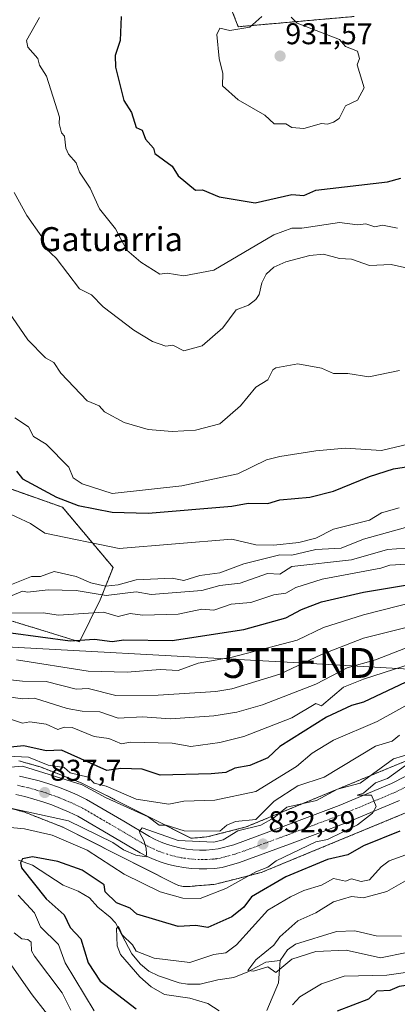
# Model space of a CAD drawing. Units: metres. Extents: x 651387 to 654841, y 4748606 to 4750995.
# Drawn here: x 653858 to 653984, y 4749980 to 4750309 of the extents above; entities that cross this region are included whole.
import ezdxf
from ezdxf.enums import TextEntityAlignment as Align

# ---------------------------------------------------------------- set-up
doc = ezdxf.new("R2010")
doc.units = ezdxf.units.M
doc.header["$MEASUREMENT"] = 0
doc.linetypes.add('TRAZO_Y_PUNTO', pattern=[1, 0.5, -0.25, 0, -0.25])
doc.linetypes.add('TRAZOS', pattern=[0.75, 0.5, -0.25])
doc.layers.get('0').update_dxf_attribs({"lineweight": 5})
for name, color, linetype, lineweight in [('Arbolado forestal', 92, 'TRAZOS', 0), ('Arbolado forestal CxS', 92, 'Continuous', 0), ('Carretera de calzada única', 19, 'Continuous', 13), ('Carretera de calzada única Cxs', 19, 'Continuous', 13), ('Carretera de calzada única eje', 19, 'TRAZO_Y_PUNTO', 0), ('Carátula', 7, 'Continuous', 5), ('Corriente natural lineal', 142, 'Continuous', 13), ('Curva de nivel maestra', 36, 'Continuous', 30), ('Curva de nivel normal', 36, 'Continuous', 0), ('Núcleo urbano', 19, 'Continuous', 0), ('Núcleo urbano CxS', 19, 'Continuous', 0), ('Punto de cota en terreno', 7, 'Continuous', 0), ('Rótulo de punto de cota en terreno', 19, 'Continuous', 0), ('Tendido', 6, 'Continuous', 0), ('Texto cartográfico', 19, 'Continuous', 0), ('Torre de tendido puntual', 7, 'Continuous', 0)]:
    doc.layers.add(name, color=color, linetype=linetype, lineweight=lineweight)
doc.styles.add('Arial', font='txt', dxfattribs={"height": 0.2})

# ---------------------------------------------------------------- blocks, each defined once
blk = doc.blocks.new('*U162')
at = {"layer": 'Curva de nivel normal', "color": 36, "linetype": 'Continuous', "lineweight": 0}
blk.add_polyline3d([(653856.89, 4750095.34, 870), (653880.89, 4750091.56, 870), (653893.93, 4750091.24, 870), (653904.89, 4750092.17, 870), (653910.89, 4750091.83, 870), (653917.6, 4750094.2, 870), (653928.94, 4750096.25, 870), (653950.66, 4750101.97, 870), (653959.53, 4750106.2, 870), (653972.89, 4750110.42, 870), (653996.89, 4750116.54, 870)], dxfattribs=at)
blk = doc.blocks.new('*U167')
at = {"layer": 'Curva de nivel normal', "color": 36, "linetype": 'Continuous', "lineweight": 0}
blk.add_polyline3d([(653851.99, 4750083.3, 860), (653858.89, 4750082.35, 860), (653862.89, 4750082.6, 860), (653873.83, 4750079.14, 860), (653878.91, 4750078.22, 860), (653884.74, 4750078.05, 860), (653890.89, 4750075.88, 860), (653899.02, 4750076.33, 860), (653908.35, 4750075.66, 860), (653922.89, 4750076.67, 860), (653930.56, 4750077.87, 860), (653939.07, 4750080.38, 860), (653956.89, 4750087.21, 860), (653967.44, 4750092.75, 860), (653976.89, 4750095.37, 860), (654000.89, 4750104.74, 860)], dxfattribs=at)
blk = doc.blocks.new('*U169')
at = {"layer": 'Curva de nivel normal', "color": 36, "linetype": 'Continuous', "lineweight": 0}
blk.add_polyline3d([(653852.04, 4750145.35, 895), (653861.61, 4750140.92, 895), (653866.37, 4750137.68, 895), (653891.2, 4750132.51, 895), (653928.89, 4750135.7, 895), (653936.89, 4750133.72, 895), (653942.89, 4750133.68, 895), (653951.29, 4750134.6, 895), (653956.89, 4750135.97, 895), (653962.89, 4750139.04, 895), (653974.89, 4750142.04, 895), (653978.89, 4750144.46, 895), (653984.78, 4750146.09, 895)], dxfattribs=at)
blk = doc.blocks.new('*U171')
at = {"layer": 'Curva de nivel normal', "color": 36, "linetype": 'Continuous', "lineweight": 0}
for points in [[(653984.89, 4750070.24, 840), (653982.49, 4750068.2, 840), (653976.89, 4750066.52, 840), (653959.76, 4750056.2, 840), (653950.89, 4750053.33, 840), (653943.04, 4750048.2, 840), (653936.89, 4750042.01, 840), (653930.1, 4750041.41, 840), (653927.25, 4750040.2, 840), (653924.89, 4750038.18, 840), (653912.94, 4750038.25, 840), (653906.89, 4750040.14, 840), (653904.61, 4750040.2, 840), (653900.89, 4750042.96, 840), (653886.89, 4750049.29, 840), (653878.89, 4750053.68, 840), (653858.89, 4750059.83, 840), (653854.89, 4750059.54, 840)], [(653852.29, 4749997.6, 840), (653862.19, 4749983.5, 840), (653870.89, 4749972.39, 840)]]:
    blk.add_polyline3d(points, dxfattribs=at)
blk = doc.blocks.new('*U172')
at = {"layer": 'Curva de nivel normal', "color": 36, "linetype": 'Continuous', "lineweight": 0}
blk.add_polyline3d([(653996.11, 4749999.42, 815), (653978.57, 4749995.88, 815), (653967.06, 4749998.37, 815), (653956.89, 4749998.02, 815), (653948.89, 4749995.38, 815), (653943.62, 4749990.93, 815), (653940.89, 4749992.88, 815), (653936.06, 4749991.37, 815), (653934.27, 4749991.58, 815), (653936.89, 4749995.13, 815), (653942.89, 4750000.11, 815), (653944.89, 4750002.85, 815), (653950.89, 4750008.23, 815), (653956.89, 4750010.87, 815), (653962.89, 4750014.58, 815), (653968.89, 4750016.37, 815), (653972.89, 4750015.88, 815), (653980.66, 4750017.97, 815), (653986.89, 4750021.52, 815)], dxfattribs=at)
blk = doc.blocks.new('*U174')
at = {"layer": 'Curva de nivel normal', "color": 36, "linetype": 'Continuous', "lineweight": 0}
blk.add_polyline3d([(653844.43, 4750225.74, 910), (653860.7, 4750202.2, 910), (653866.62, 4750196.2, 910), (653869.35, 4750194.66, 910), (653871.78, 4750191.09, 910), (653880.5, 4750181.81, 910), (653884.58, 4750180.2, 910), (653886.35, 4750178.2, 910), (653892.89, 4750174.67, 910), (653900.89, 4750172.25, 910), (653908.89, 4750171.62, 910), (653916.72, 4750172.03, 910), (653924.89, 4750174.2, 910), (653931.74, 4750180.2, 910), (653936.89, 4750186.4, 910), (653940.89, 4750188.82, 910), (653942.56, 4750192.2, 910), (653943.57, 4750192.88, 910), (653950.89, 4750194.2, 910), (653958.89, 4750192.8, 910), (653962.89, 4750190.97, 910), (653967.67, 4750190.98, 910), (653974.6, 4750189.91, 910), (653984.89, 4750192.04, 910)], dxfattribs=at)
blk = doc.blocks.new('*U175')
at = {"layer": 'Curva de nivel normal', "color": 36, "linetype": 'Continuous', "lineweight": 0}
blk.add_polyline3d([(653855.22, 4750120.53, 890), (653861.92, 4750123.23, 890), (653864.89, 4750123.19, 890), (653869.54, 4750124.85, 890), (653876.89, 4750123.21, 890), (653881.74, 4750121.05, 890), (653886.7, 4750120.01, 890), (653890.89, 4750120.42, 890), (653896.89, 4750122.14, 890), (653908.89, 4750122.66, 890), (653912.89, 4750121.87, 890), (653918.2, 4750123.51, 890), (653924.89, 4750124.4, 890), (653932.89, 4750127.46, 890), (653944.89, 4750130.44, 890), (653948.89, 4750130.32, 890), (653956.89, 4750132.26, 890), (653965.39, 4750132.7, 890), (653972.89, 4750135.67, 890), (653990.89, 4750140.68, 890)], dxfattribs=at)
blk = doc.blocks.new('*U184')
at = {"layer": 'Curva de nivel normal', "color": 36, "linetype": 'Continuous', "lineweight": 0}
for points in [[(654085.41, 4749970.72, 820), (654068.89, 4749980.88, 820), (654050.89, 4749995.08, 820), (654045.3, 4749998.2, 820), (654034.89, 4750002.22, 820), (654028.33, 4750003.64, 820), (654022.89, 4750003.67, 820), (654010.89, 4749998.72, 820), (654002.89, 4749996.86, 820), (653999.26, 4749994.57, 820), (653996.89, 4749994.46, 820), (653992.45, 4749991.76, 820), (653980.7, 4749990.01, 820), (653966.44, 4749989.75, 820), (653958.89, 4749987.12, 820), (653951.57, 4749982.88, 820), (653949.1, 4749980.2, 820)], [(653924.68, 4749978.2, 820), (653920.89, 4749980.6, 820), (653914.89, 4749982.36, 820), (653906.34, 4749983.65, 820), (653901.88, 4749986.2, 820), (653898.17, 4749989.48, 820), (653891.62, 4749996.93, 820), (653890.53, 4749999.84, 820), (653890.37, 4750005.68, 820), (653890.99, 4750006.3, 820), (653892.2, 4750003.51, 820), (653895.73, 4750000.2, 820), (653896.89, 4749998.11, 820), (653902.89, 4749995.77, 820), (653914.89, 4749994.29, 820), (653922.89, 4749996.92, 820), (653926.89, 4749997.52, 820), (653930.45, 4750000.2, 820), (653940.89, 4750011.77, 820), (653948.5, 4750016.2, 820), (653952.89, 4750018.36, 820), (653958.89, 4750020.14, 820), (653962.89, 4750022.4, 820), (653966.89, 4750021.45, 820), (653968.89, 4750022.27, 820), (653972.06, 4750021.37, 820), (653974.89, 4750021.93, 820), (653978.76, 4750026.2, 820), (653981.45, 4750028.2, 820), (653992.57, 4750032.2, 820)]]:
    blk.add_polyline3d(points, dxfattribs=at)
blk = doc.blocks.new('*U190')
at = {"layer": 'Curva de nivel normal', "color": 36, "linetype": 'Continuous', "lineweight": 0}
for points in [[(653988.89, 4750064.14, 835), (653982.89, 4750062.35, 835), (653971.71, 4750054.2, 835), (653964.13, 4750052.2, 835), (653957.11, 4750048.42, 835), (653947.24, 4750046.2, 835), (653942.89, 4750042.61, 835), (653938.59, 4750040.2, 835), (653930.89, 4750038.25, 835), (653925.98, 4750035.29, 835), (653922.89, 4750034.51, 835), (653910.89, 4750035.03, 835), (653898.89, 4750039.29, 835), (653898.03, 4750038.2, 835), (653898.18, 4750037.49, 835), (653899.45, 4750035.05, 835), (653900.21, 4750032.51, 835), (653900.37, 4750030.45, 835), (653900.3, 4750029.61, 835), (653896.79, 4750030.1, 835), (653892.65, 4750031.96, 835), (653889.09, 4750034.4, 835), (653874.33, 4750041.64, 835), (653854.89, 4750045.82, 835)], [(653856.13, 4750004.2, 835), (653858.69, 4750002.2, 835), (653860.71, 4750002.02, 835), (653861.8, 4750001.11, 835), (653861.96, 4749998.2, 835), (653862.89, 4749996.39, 835), (653872.16, 4749984.2, 835), (653875.09, 4749978.4, 835)]]:
    blk.add_polyline3d(points, dxfattribs=at)
blk = doc.blocks.new('*U192')
at = {"layer": 'Curva de nivel normal', "color": 36, "linetype": 'Continuous', "lineweight": 0}
blk.add_polyline3d([(653846.89, 4750089.56, 865), (653858.89, 4750088.25, 865), (653866.82, 4750088.13, 865), (653876.89, 4750085.56, 865), (653880.89, 4750085.78, 865), (653890.12, 4750083.43, 865), (653904.25, 4750083.56, 865), (653923.53, 4750084.84, 865), (653928.89, 4750085.73, 865), (653944.89, 4750090.53, 865), (653958.89, 4750097.17, 865), (653972.89, 4750102.58, 865), (653992.89, 4750107.56, 865)], dxfattribs=at)
blk = doc.blocks.new('*U197')
at = {"layer": 'Curva de nivel normal', "color": 36, "linetype": 'Continuous', "lineweight": 0}
blk.add_polyline3d([(653847.67, 4750110.98, 880), (653865.79, 4750111.1, 880), (653871, 4750110.31, 880), (653886.02, 4750111.33, 880), (653890.89, 4750109.87, 880), (653894.89, 4750110.85, 880), (653898.99, 4750110.3, 880), (653910.89, 4750110.64, 880), (653918.89, 4750112.29, 880), (653922.89, 4750111.91, 880), (653928.68, 4750113.99, 880), (653935.21, 4750114.52, 880), (653942.89, 4750117.07, 880), (653946.89, 4750117.59, 880), (653950.27, 4750119.58, 880), (653959.05, 4750122.36, 880), (653978.63, 4750125.94, 880), (653981.66, 4750126.97, 880), (653990.89, 4750127.5, 880)], dxfattribs=at)
blk = doc.blocks.new('*U198')
at = {"layer": 'Curva de nivel normal', "color": 36, "linetype": 'Continuous', "lineweight": 0}
blk.add_polyline3d([(653844.32, 4750063.63, 845), (653860.89, 4750062.89, 845), (653867.45, 4750060.2, 845), (653872.89, 4750059.41, 845), (653874.89, 4750057.68, 845), (653880.89, 4750056.15, 845), (653882.89, 4750054.18, 845), (653886.89, 4750053.14, 845), (653896.89, 4750048.86, 845), (653907.81, 4750047.12, 845), (653912.89, 4750048.17, 845), (653923.22, 4750048.53, 845), (653936.89, 4750051.45, 845), (653950.49, 4750059.8, 845), (653955.71, 4750064.2, 845), (653962.89, 4750068.53, 845), (653977.46, 4750074.77, 845), (653990.89, 4750082.2, 845)], dxfattribs=at)
blk = doc.blocks.new('*U200')
at = {"layer": 'Curva de nivel normal', "color": 36, "linetype": 'Continuous', "lineweight": 0}
blk.add_polyline3d([(653864.56, 4750309.87, 920), (653860.22, 4750302.2, 920), (653860.69, 4750300, 920), (653864.04, 4750296.2, 920), (653864.62, 4750293.93, 920), (653866.95, 4750290.26, 920), (653871.33, 4750276.64, 920), (653871.21, 4750274.52, 920), (653872.01, 4750271.32, 920), (653872.93, 4750270.2, 920), (653873.36, 4750266.2, 920), (653874.27, 4750264.2, 920), (653876.89, 4750261.32, 920), (653877.96, 4750258.2, 920), (653881.59, 4750252.9, 920), (653884.7, 4750246.01, 920), (653890, 4750239.31, 920), (653893.84, 4750232.2, 920), (653898.42, 4750228.2, 920), (653904.84, 4750224.15, 920), (653907.24, 4750224.55, 920), (653912.89, 4750223.61, 920), (653922.89, 4750225.53, 920), (653942.89, 4750237.25, 920), (653948.89, 4750239.53, 920), (653952.22, 4750239.53, 920), (653964.89, 4750241.47, 920), (653970.89, 4750240.65, 920), (653973.63, 4750240.94, 920), (653976.68, 4750239.99, 920), (653979.18, 4750240.49, 920), (653984.25, 4750239.56, 920)], dxfattribs=at)
blk = doc.blocks.new('*U205')
at = {"layer": 'Curva de nivel normal', "color": 36, "linetype": 'Continuous', "lineweight": 0}
for points in [[(653882.88, 4749978.2, 830), (653873.22, 4749994.2, 830), (653871, 4750000.31, 830), (653864.94, 4750006.2, 830), (653862.89, 4750010.9, 830), (653857.43, 4750016.74, 830)], [(653848.89, 4750039.9, 830), (653859.61, 4750038.92, 830), (653868.89, 4750036.84, 830), (653880.54, 4750031.85, 830), (653892.89, 4750023.81, 830), (653904.89, 4750017.92, 830), (653912.45, 4750015.76, 830), (653918.34, 4750015.65, 830), (653926.89, 4750018.95, 830), (653936.89, 4750024.54, 830), (653940.89, 4750026.13, 830), (653943.73, 4750028.2, 830), (653956.89, 4750034.55, 830), (653960.89, 4750035.37, 830), (653970.89, 4750040.24, 830), (653975.9, 4750044.2, 830), (653977.05, 4750046.36, 830), (653975.59, 4750050.2, 830), (653970.76, 4750050.2, 830), (653972.89, 4750050.88, 830), (653976.89, 4750054.24, 830), (653980.89, 4750055.74, 830), (653986.89, 4750060.04, 830)]]:
    blk.add_polyline3d(points, dxfattribs=at)
blk = doc.blocks.new('*U211')
at = {"layer": 'Curva de nivel normal', "color": 36, "linetype": 'Continuous', "lineweight": 0}
blk.add_polyline3d([(653856.42, 4750176.2, 905), (653860.89, 4750173.13, 905), (653862.66, 4750169.97, 905), (653866.89, 4750167.38, 905), (653874.43, 4750159.74, 905), (653875.87, 4750156.2, 905), (653878.84, 4750154.15, 905), (653888.89, 4750150.96, 905), (653912.17, 4750153.48, 905), (653930.89, 4750157.48, 905), (653940.44, 4750162.2, 905), (653944.89, 4750163.28, 905), (653956.89, 4750165.21, 905), (653966.75, 4750166.06, 905), (653978.89, 4750165.31, 905), (653988.23, 4750167.54, 905)], dxfattribs=at)
blk = doc.blocks.new('*U218')
at = {"layer": 'Curva de nivel normal', "color": 36, "linetype": 'Continuous', "lineweight": 0}
blk.add_polyline3d([(653988.58, 4750225.89, 915), (653982.1, 4750227.41, 915), (653974.89, 4750227.08, 915), (653968.89, 4750229.2, 915), (653964.89, 4750229.38, 915), (653959.48, 4750230.79, 915), (653954.89, 4750230.39, 915), (653946.89, 4750228.3, 915), (653942.89, 4750226.48, 915), (653940.39, 4750224.2, 915), (653938.89, 4750221.22, 915), (653938.02, 4750217.33, 915), (653936.89, 4750215.66, 915), (653934.46, 4750213.77, 915), (653930.36, 4750212.2, 915), (653925.9, 4750206.2, 915), (653918.96, 4750200.2, 915), (653912.89, 4750198.54, 915), (653909.13, 4750200.44, 915), (653906.79, 4750200.1, 915), (653902.38, 4750201.69, 915), (653896.16, 4750205.47, 915), (653885.93, 4750213.24, 915), (653881.99, 4750217.3, 915), (653877.99, 4750219.3, 915), (653870.16, 4750229.47, 915), (653866.89, 4750232.63, 915), (653865.37, 4750236.68, 915), (653860.43, 4750243.74, 915), (653856.18, 4750251.49, 915)], dxfattribs=at)
blk = doc.blocks.new('*U221')
at = {"layer": 'Curva de nivel normal', "color": 36, "linetype": 'Continuous', "lineweight": 0}
blk.add_polyline3d([(653854.89, 4750116.58, 885), (653858.89, 4750118.26, 885), (653860.61, 4750117.92, 885), (653867.48, 4750118.79, 885), (653876.89, 4750118.49, 885), (653886.89, 4750116.83, 885), (653896.89, 4750118.1, 885), (653901.89, 4750117.2, 885), (653918.89, 4750118.52, 885), (653924.89, 4750120.19, 885), (653931.69, 4750121, 885), (653940.84, 4750124.15, 885), (653944.89, 4750124.01, 885), (653948.89, 4750126.57, 885), (653968.89, 4750128.76, 885), (653980.89, 4750132.2, 885), (653986.89, 4750132.71, 885)], dxfattribs=at)
blk = doc.blocks.new('*U222')
at = {"layer": 'Curva de nivel normal', "color": 36, "linetype": 'Continuous', "lineweight": 0}
blk.add_polyline3d([(653852.89, 4750076.19, 855), (653858.89, 4750074.23, 855), (653861.4, 4750074.71, 855), (653866.89, 4750073.87, 855), (653870.78, 4750072.09, 855), (653872.89, 4750072.88, 855), (653875.47, 4750072.78, 855), (653882.89, 4750069.75, 855), (653887.83, 4750069.14, 855), (653892, 4750067.31, 855), (653894.89, 4750067.92, 855), (653908.89, 4750067.54, 855), (653915.12, 4750066.43, 855), (653924.89, 4750067.73, 855), (653932.89, 4750069.8, 855), (653948.89, 4750076.04, 855), (653956.89, 4750080.79, 855), (653958.89, 4750080.06, 855), (653966.23, 4750086.2, 855), (653972.89, 4750088.93, 855), (653992.89, 4750095.4, 855)], dxfattribs=at)
blk = doc.blocks.new('*U224')
at = {"layer": 'Curva de nivel maestra', "color": 36, "linetype": 'Continuous', "lineweight": 30}
blk.add_polyline3d([(653988.89, 4750088.82, 850), (653972.89, 4750081.24, 850), (653968.86, 4750080.17, 850), (653960.49, 4750076.2, 850), (653944.89, 4750066.43, 850), (653940.89, 4750062.66, 850), (653934.89, 4750060.09, 850), (653929.87, 4750059.18, 850), (653926.89, 4750057.75, 850), (653921.99, 4750057.3, 850), (653904.89, 4750056.89, 850), (653898.89, 4750058.89, 850), (653891.75, 4750059.06, 850), (653887.13, 4750058.44, 850), (653871.92, 4750065.23, 850), (653866.89, 4750065.03, 850), (653859.37, 4750066.68, 850), (653854.89, 4750066.2, 850)], dxfattribs=at)
blk = doc.blocks.new('*U230')
at = {"layer": 'Curva de nivel maestra', "color": 36, "linetype": 'Continuous', "lineweight": 30}
blk.add_polyline3d([(653855.05, 4750104.36, 875), (653874.89, 4750101.68, 875), (653882.95, 4750102.26, 875), (653888.89, 4750101.49, 875), (653892.77, 4750102.08, 875), (653908.89, 4750101.88, 875), (653932.89, 4750105.51, 875), (653946.89, 4750109.42, 875), (653952.16, 4750112.2, 875), (653958.89, 4750114.71, 875), (653972.89, 4750118, 875), (653986.89, 4750120.3, 875)], dxfattribs=at)
blk = doc.blocks.new('*U231')
at = {"layer": 'Curva de nivel maestra', "color": 36, "linetype": 'Continuous', "lineweight": 30}
for points in [[(653985.02, 4750038.2, 825), (653972.89, 4750033.26, 825), (653967.67, 4750030.2, 825), (653960.89, 4750028.72, 825), (653946.89, 4750022.93, 825), (653935.49, 4750016.2, 825), (653932.89, 4750012.74, 825), (653928.89, 4750009.52, 825), (653920.89, 4750005.96, 825), (653916.89, 4750006.67, 825), (653910.95, 4750006.26, 825), (653897.17, 4750010.48, 825), (653894.89, 4750012.46, 825), (653890.36, 4750014.2, 825), (653886.56, 4750017.87, 825), (653886.24, 4750020.2, 825), (653878.89, 4750025.14, 825), (653870.74, 4750028.05, 825), (653862.32, 4750029.63, 825), (653858.89, 4750028.95, 825), (653858.22, 4750027.53, 825), (653858.59, 4750025.9, 825), (653866.89, 4750015.58, 825), (653872.82, 4750010.2, 825), (653874.89, 4750006.03, 825), (653878.37, 4750002.2, 825), (653880.92, 4749994.23, 825), (653884.89, 4749988.01, 825), (653896.89, 4749978.83, 825)], [(653964.17, 4749978.2, 825), (653974.69, 4749982.2, 825), (653977.47, 4749984.78, 825), (653981.78, 4749985.09, 825), (653984.89, 4749986.42, 825), (653989.85, 4749987.16, 825), (653996.89, 4749990.27, 825), (653998.53, 4749989.84, 825), (654000.83, 4749990.2, 825), (654005.14, 4749992.2, 825), (654015.53, 4749994.84, 825), (654018.89, 4749994.94, 825), (654031.11, 4749992.42, 825), (654042.3, 4749988.2, 825), (654058.89, 4749978.05, 825)]]:
    blk.add_polyline3d(points, dxfattribs=at)
blk = doc.blocks.new('*U234')
at = {"layer": 'Curva de nivel maestra', "color": 36, "linetype": 'Continuous', "lineweight": 30}
blk.add_polyline3d([(653891.87, 4750310.2, 925), (653891.51, 4750302.2, 925), (653889.85, 4750297.16, 925), (653890, 4750293.31, 925), (653892.8, 4750282.11, 925), (653895.38, 4750278.2, 925), (653896.89, 4750273.16, 925), (653898.89, 4750272.2, 925), (653899.99, 4750269.3, 925), (653902.71, 4750266.2, 925), (653903.18, 4750264.49, 925), (653908.89, 4750260.2, 925), (653910.89, 4750257.02, 925), (653916.78, 4750252.2, 925), (653919.06, 4750252.37, 925), (653924.65, 4750249.96, 925), (653936.69, 4750248, 925), (653948.89, 4750250.8, 925), (653952.89, 4750250.42, 925), (653956.89, 4750252.24, 925), (653980.89, 4750254.98, 925), (653985.36, 4750256.2, 925)], dxfattribs=at)
blk = doc.blocks.new('*U235')
at = {"layer": 'Curva de nivel maestra', "color": 36, "linetype": 'Continuous', "lineweight": 30}
blk.add_polyline3d([(653856.89, 4750158.42, 900), (653858.89, 4750155.76, 900), (653870.33, 4750149.64, 900), (653877.55, 4750146.86, 900), (653888.89, 4750144.67, 900), (653900.89, 4750144.33, 900), (653928.89, 4750146.68, 900), (653934.37, 4750147.68, 900), (653940.89, 4750147.61, 900), (653944.89, 4750148.81, 900), (653954.89, 4750149.74, 900), (653962.89, 4750151.69, 900), (653974.89, 4750156.64, 900), (653982.89, 4750159.16, 900), (654014.89, 4750164.11, 900)], dxfattribs=at)
blk = doc.blocks.new('5PATER')
at = {"layer": 'Carátula', "linetype": 'Continuous', "lineweight": 5}
h = blk.add_hatch(color=250, dxfattribs=at)
edge = h.paths.add_edge_path()
edge.add_ellipse((0, 0.01), major_axis=(-1.33, -1.34), ratio=0.999422, start_angle=0, end_angle=360)
blk = doc.blocks.new('5TTEND')
blk.add_text('5TTEND', height=10).set_placement((0, 0), align=Align.MIDDLE_CENTER)

msp = doc.modelspace()

# ---------------------------------------------------------------- linework, layer by layer
at = {"layer": 'Arbolado forestal', "color": 92, "linetype": 'TRAZOS', "lineweight": 0}
for points in [[(653969.72, 4750310.21, 928.55), (653931.03, 4750306.8, 930.01), (653923.06, 4750327.28, 929.58)], [(653969.72, 4750310.21, 928.55), (653931.03, 4750306.8, 930.01), (653923.06, 4750327.28, 929.58)], [(653751.68, 4750186.66, 866.88), (653752.75, 4750185.82, 867.13), (653792.02, 4750146.59, 871.39), (653840.23, 4750112.95, 880.3), (653877.93, 4750101.42, 874.35), (653884.9, 4750115.37, 883.29), (653889.17, 4750126.25, 892.51), (653872.29, 4750146.31, 898.79), (653849.89, 4750154.21, 896.76), (653831.81, 4750208.59, 905.52), (653813.53, 4750236.26, 904.56), (653800.75, 4750239.86, 902.05), (653785.42, 4750243.42, 898.81)], [(653751.68, 4750186.66, 866.88), (653752.75, 4750185.82, 867.13), (653792.02, 4750146.59, 871.39), (653840.23, 4750112.95, 880.3), (653877.93, 4750101.42, 874.35), (653884.9, 4750115.37, 883.29), (653889.17, 4750126.25, 892.51), (653872.29, 4750146.31, 898.79), (653849.89, 4750154.21, 896.76), (653831.81, 4750208.59, 905.52), (653813.53, 4750236.26, 904.56), (653800.75, 4750239.86, 902.05), (653785.42, 4750243.42, 898.81)], [(653857.74, 4750061.62, 842.87), (653864.38, 4750059.78, 841.39), (653864.82, 4750059.64, 841.35), (653865.17, 4750059.51, 841.27), (653878.56, 4750054.26, 840.53), (653878.7, 4750054.21, 840.55), (653879.17, 4750053.99, 840.61), (653879.24, 4750053.96, 840.62), (653915.27, 4750035.79, 836.39), (653920.53, 4750036.23, 836.86), (653933.65, 4750039.56, 835.12), (654008.54, 4750070.46, 830.15)], [(653854.24, 4750045.98, 834.92), (653859.71, 4750044.47, 834.5), (653872.37, 4750039.51, 832.78), (653910.08, 4750020.48, 832.04), (653910.15, 4750020.45, 832.02), (653910.62, 4750020.24, 831.89), (653911.11, 4750020.05, 831.78), (653911.61, 4750019.9, 831.71), (653912.12, 4750019.78, 831.7), (653912.64, 4750019.7, 831.72), (653913.16, 4750019.64, 831.77), (653913.69, 4750019.63, 831.84), (653914.21, 4750019.64, 831.94), (653914.36, 4750019.66, 831.97), (653922.53, 4750020.35, 831.81), (653922.9, 4750020.39, 831.74), (653923.42, 4750020.47, 831.66), (653923.82, 4750020.56, 831.61), (653930.57, 4750022.27, 830.36), (653938.14, 4750024.19, 828.82), (653938.24, 4750024.22, 828.81), (653938.75, 4750024.37, 828.75), (653939.23, 4750024.55, 828.73), (653951.03, 4750029.42, 828.04), (654014.46, 4750055.6, 823.67)]]:
    msp.add_polyline3d(points, dxfattribs=at)
at = {"layer": 'Arbolado forestal CxS', "color": 92, "linetype": 'Continuous', "lineweight": 0}
for points in [[(653969.72, 4750310.21, 928.55), (653931.03, 4750306.8, 930.01), (653923.06, 4750327.28, 929.58)], [(653923.06, 4750327.28, 929.58), (653931.03, 4750306.8, 930.01), (653969.72, 4750310.21, 928.55)], [(653969.72, 4750310.21, 928.55), (653931.03, 4750306.8, 930.01), (653923.06, 4750327.28, 929.58)], [(653923.06, 4750327.28, 929.58), (653931.03, 4750306.8, 930.01), (653969.72, 4750310.21, 928.55)], [(653849.9, 4750154.21, 896.76), (653872.29, 4750146.31, 898.79), (653889.17, 4750126.25, 892.51), (653884.9, 4750115.37, 883.29), (653877.93, 4750101.42, 874.35), (653840.23, 4750112.95, 880.3)], [(653840.23, 4750112.95, 880.3), (653877.93, 4750101.42, 874.35), (653884.9, 4750115.37, 883.29), (653889.17, 4750126.25, 892.51), (653872.29, 4750146.31, 898.79), (653849.9, 4750154.21, 896.76)], [(653849.9, 4750154.21, 896.76), (653872.29, 4750146.31, 898.79), (653889.17, 4750126.25, 892.51), (653884.9, 4750115.37, 883.29), (653877.93, 4750101.42, 874.35), (653840.23, 4750112.95, 880.3)], [(653840.23, 4750112.95, 880.3), (653877.93, 4750101.42, 874.35), (653884.9, 4750115.37, 883.29), (653889.17, 4750126.25, 892.51), (653872.29, 4750146.31, 898.79), (653849.9, 4750154.21, 896.76)], [(654008.54, 4750070.46, 830.15), (653933.65, 4750039.56, 835.12), (653920.53, 4750036.23, 836.86), (653915.27, 4750035.79, 836.39), (653879.24, 4750053.96, 840.62), (653879.17, 4750053.99, 840.61), (653878.7, 4750054.21, 840.55), (653878.56, 4750054.26, 840.53), (653865.17, 4750059.51, 841.27), (653864.82, 4750059.64, 841.35), (653864.38, 4750059.78, 841.39), (653857.74, 4750061.62, 842.87)], [(654008.54, 4750070.46, 830.15), (653933.65, 4750039.56, 835.12), (653920.53, 4750036.23, 836.86), (653915.27, 4750035.79, 836.39), (653879.24, 4750053.96, 840.62), (653879.17, 4750053.99, 840.61), (653878.7, 4750054.21, 840.55), (653878.56, 4750054.26, 840.53), (653865.17, 4750059.51, 841.27), (653864.82, 4750059.64, 841.35), (653864.38, 4750059.78, 841.39), (653857.74, 4750061.62, 842.87)], [(653854.24, 4750045.98, 834.92), (653859.71, 4750044.47, 834.5), (653872.37, 4750039.5, 832.78), (653910.08, 4750020.48, 832.04), (653910.15, 4750020.45, 832.02), (653910.62, 4750020.24, 831.89), (653911.11, 4750020.05, 831.78), (653911.62, 4750019.9, 831.71), (653912.12, 4750019.78, 831.7), (653912.64, 4750019.7, 831.72), (653913.16, 4750019.64, 831.77), (653913.69, 4750019.63, 831.84), (653914.21, 4750019.64, 831.94), (653914.36, 4750019.66, 831.97), (653922.53, 4750020.34, 831.8), (653922.9, 4750020.38, 831.74), (653923.42, 4750020.47, 831.66), (653923.82, 4750020.56, 831.61), (653930.57, 4750022.27, 830.36), (653938.14, 4750024.19, 828.82), (653938.24, 4750024.22, 828.81), (653938.75, 4750024.37, 828.75), (653939.23, 4750024.55, 828.73), (653951.03, 4750029.42, 828.04), (654014.46, 4750055.6, 823.67)], [(653854.24, 4750045.98, 834.92), (653859.71, 4750044.47, 834.5), (653872.37, 4750039.5, 832.78), (653910.08, 4750020.48, 832.04), (653910.15, 4750020.45, 832.02), (653910.62, 4750020.24, 831.89), (653911.11, 4750020.05, 831.78), (653911.62, 4750019.9, 831.71), (653912.12, 4750019.78, 831.7), (653912.64, 4750019.7, 831.72), (653913.16, 4750019.64, 831.77), (653913.69, 4750019.63, 831.84), (653914.21, 4750019.64, 831.94), (653914.36, 4750019.66, 831.97), (653922.53, 4750020.34, 831.8), (653922.9, 4750020.38, 831.74), (653923.42, 4750020.47, 831.66), (653923.82, 4750020.56, 831.61), (653930.57, 4750022.27, 830.36), (653938.14, 4750024.19, 828.82), (653938.24, 4750024.22, 828.81), (653938.75, 4750024.37, 828.75), (653939.23, 4750024.55, 828.73), (653951.03, 4750029.42, 828.04), (654014.46, 4750055.6, 823.67)]]:
    msp.add_polyline3d(points, dxfattribs=at)
at = {"layer": 'Carretera de calzada única', "color": 19, "linetype": 'Continuous', "lineweight": 13}
for points in [[(653857.96, 4750056.55, 838.37), (653861.25, 4750055.79, 838.27), (653864.5, 4750054.91, 838.32), (653867.73, 4750053.92, 837.9), (653870.91, 4750052.8, 837.3), (653874.05, 4750051.58, 837.33), (653877.15, 4750050.23, 837.33), (653880.32, 4750048.72, 836.61), (653892.75, 4750041.48, 835.83), (653901.33, 4750036.42, 835.02), (653903.29, 4750035.4, 835.14), (653905.29, 4750034.5, 834.85), (653907.34, 4750033.74, 834.26), (653909.43, 4750033.09, 833.93), (653911.55, 4750032.58, 833.8), (653913.71, 4750032.19, 833.67), (653915.88, 4750031.94, 833.53), (653918.06, 4750031.82, 833.44), (653920.25, 4750031.83, 833.36), (653922.43, 4750031.98, 833.23), (653924.35, 4750032.22, 833.05), (653929.53, 4750033.64, 832.8), (653946, 4750039.7, 832.01), (653964.71, 4750046.72, 830.77), (653982.26, 4750054.07, 829.63), (653996.39, 4750061.3, 828.7)], [(653984.91, 4750048.36, 829.03), (653967.04, 4750040.88, 830.1), (653948.19, 4750033.8, 831.61), (653931.46, 4750027.65, 832.65), (653925.59, 4750026.04, 833.11), (653923.04, 4750025.71, 833.39), (653920.48, 4750025.54, 833.65), (653917.91, 4750025.53, 833.82), (653915.34, 4750025.67, 833.98), (653912.79, 4750025.97, 834.13), (653910.26, 4750026.42, 834.23), (653907.76, 4750027.02, 834.35), (653905.3, 4750027.78, 834.51), (653902.9, 4750028.68, 834.8), (653900.55, 4750029.73, 834.75), (653898.27, 4750030.92, 834.67), (653889.56, 4750036.06, 835.13), (653877.38, 4750043.15, 836.17), (653874.54, 4750044.51, 836.17), (653871.66, 4750045.76, 836.22), (653868.73, 4750046.9, 836.6), (653865.76, 4750047.94, 837.08), (653862.75, 4750048.87, 837.25), (653859.72, 4750049.69, 837.25), (653856.65, 4750050.4, 837.32)]]:
    msp.add_polyline3d(points, dxfattribs=at)
at = {"layer": 'Carretera de calzada única Cxs', "color": 19, "linetype": 'Continuous', "lineweight": 13}
for points in [[(653857.96, 4750056.55, 838.37), (653861.25, 4750055.79, 838.27), (653864.5, 4750054.91, 838.32), (653867.73, 4750053.92, 837.9), (653870.91, 4750052.8, 837.3), (653874.05, 4750051.58, 837.33), (653877.15, 4750050.23, 837.33), (653880.32, 4750048.72, 836.61), (653892.75, 4750041.48, 835.83), (653901.33, 4750036.42, 835.02), (653903.29, 4750035.4, 835.14), (653905.29, 4750034.5, 834.85), (653907.34, 4750033.74, 834.26), (653909.43, 4750033.09, 833.93), (653911.55, 4750032.58, 833.8), (653913.71, 4750032.19, 833.67), (653915.88, 4750031.94, 833.53), (653918.06, 4750031.82, 833.44), (653920.25, 4750031.83, 833.36), (653922.43, 4750031.98, 833.23), (653924.35, 4750032.22, 833.05), (653929.53, 4750033.64, 832.8), (653946, 4750039.7, 832.01), (653964.71, 4750046.72, 830.77), (653982.26, 4750054.07, 829.63), (653996.39, 4750061.3, 828.7)], [(653984.91, 4750048.36, 829.03), (653967.04, 4750040.88, 830.1), (653948.19, 4750033.8, 831.61), (653931.46, 4750027.65, 832.65), (653925.59, 4750026.04, 833.11), (653923.04, 4750025.71, 833.39), (653920.48, 4750025.54, 833.65), (653917.91, 4750025.53, 833.82), (653915.34, 4750025.67, 833.98), (653912.79, 4750025.97, 834.13), (653910.26, 4750026.42, 834.23), (653907.76, 4750027.02, 834.35), (653905.3, 4750027.78, 834.51), (653902.9, 4750028.68, 834.8), (653900.55, 4750029.73, 834.75), (653898.27, 4750030.92, 834.67), (653889.56, 4750036.06, 835.13), (653877.38, 4750043.15, 836.17), (653874.54, 4750044.51, 836.17), (653871.66, 4750045.76, 836.22), (653868.73, 4750046.9, 836.6), (653865.76, 4750047.94, 837.08), (653862.75, 4750048.87, 837.25), (653859.72, 4750049.69, 837.25), (653856.65, 4750050.4, 837.32)]]:
    msp.add_polyline3d(points, dxfattribs=at)
at = {"layer": 'Carretera de calzada única eje', "color": 19, "linetype": 'TRAZO_Y_PUNTO', "lineweight": 0}
msp.add_polyline3d([(653990.68, 4750054.85, 829.05), (653983.58, 4750051.21, 829.37), (653974.65, 4750047.47, 829.96), (653965.88, 4750043.8, 830.64), (653956.45, 4750040.26, 831.16), (653947.09, 4750036.75, 831.77), (653930.49, 4750030.64, 832.92), (653927.9, 4750029.93, 833.07), (653924.97, 4750029.13, 833.29), (653923.7, 4750028.96, 833.37), (653922.73, 4750028.84, 833.43), (653921.64, 4750028.77, 833.5), (653920.36, 4750028.68, 833.58), (653919.08, 4750028.68, 833.65), (653917.98, 4750028.67, 833.72), (653915.61, 4750028.8, 833.86), (653913.25, 4750029.08, 834.01), (653911.98, 4750029.3, 834.09), (653910.9, 4750029.5, 834.16), (653909.84, 4750029.75, 834.23), (653908.59, 4750030.05, 834.31), (653907.36, 4750030.43, 834.38), (653906.32, 4750030.76, 834.43), (653905.29, 4750031.14, 834.5), (653904.09, 4750031.59, 834.59), (653902.92, 4750032.11, 834.71), (653901.92, 4750032.57, 834.82), (653900.78, 4750033.16, 834.92), (653899.8, 4750033.67, 835.02), (653891.15, 4750038.77, 835.67), (653885.06, 4750042.32, 836.04), (653878.85, 4750045.93, 836.5), (653875.84, 4750047.37, 836.8), (653874.4, 4750047.99, 836.96), (653872.85, 4750048.67, 837.18), (653871.29, 4750049.28, 837.27), (653869.82, 4750049.85, 837.35), (653868.33, 4750050.37, 837.45), (653866.74, 4750050.93, 837.58), (653865.13, 4750051.42, 837.64), (653863.63, 4750051.89, 837.72), (653860.48, 4750052.74, 837.97), (653858.84, 4750053.12, 838.12), (653857.31, 4750053.47, 838.29)], dxfattribs=at)
at = {"layer": 'Corriente natural lineal', "color": 142, "linetype": 'Continuous', "lineweight": 13}
for points in [[(653945, 4749995, 814.76), (653940.22, 4749994.37, 814.74), (653934.27, 4749991.15, 815.6), (653929.54, 4749989.29, 816.03), (653924.18, 4749988.5, 816.18), (653918.25, 4749987.09, 817.33), (653914.04, 4749987.06, 817.91), (653911.23, 4749987.49, 818.27), (653904.37, 4749989.79, 818.94), (653901.16, 4749991.45, 819.34), (653898.36, 4749993.69, 819.29), (653895.5, 4749997.17, 819.61), (653889.96, 4750007.49, 820.27), (653888.2, 4750009.45, 820.75), (653884.15, 4750012.75, 821.5), (653881.32, 4750015.92, 821.55), (653877.58, 4750018.1, 822.11), (653872.54, 4750020.14, 822.84), (653862.24, 4750026.82, 824.47), (653857.6, 4750028.47, 825.22)], [(653945, 4749995, 814.76), (653947.5, 4749998.56, 814.08), (653950.13, 4750000.47, 814.1), (653963.85, 4750004.61, 812), (653969.92, 4750004.87, 811.59), (653977.11, 4750003.25, 811.06), (653985.61, 4750003.07, 810.87)], [(653940.61, 4749978.23, 817.56), (653944.45, 4749987.53, 816.2), (653945, 4749995, 814.76)]]:
    msp.add_polyline3d(points, dxfattribs=at)
at = {"layer": 'Curva de nivel normal', "color": 36, "linetype": 'Continuous', "lineweight": 0}
for points in [[(653938.89, 4750310.2, 930), (653934.89, 4750306.64, 930), (653928.17, 4750305.48, 930), (653924.89, 4750306.35, 930), (653923.88, 4750304.2, 930), (653924.61, 4750296.2, 930), (653925.88, 4750291.19, 930), (653925.79, 4750287.1, 930), (653931.04, 4750282.35, 930), (653939.92, 4750277.23, 930), (653943.05, 4750274.36, 930), (653946.89, 4750274.36, 930), (653948.89, 4750273.11, 930), (653952.89, 4750272.85, 930)], [(653952.89, 4750272.85, 930), (653958.89, 4750274.52, 930), (653960.89, 4750274.2, 930), (653962.89, 4750274.95, 930), (653964.76, 4750276.2, 930), (653966.89, 4750280.33, 930), (653970.89, 4750282.27, 930), (653973.12, 4750286.43, 930), (653970.73, 4750294.04, 930), (653971.52, 4750296.2, 930), (653970.89, 4750298.66, 930), (653966.84, 4750300.15, 930), (653964.89, 4750302.52, 930), (653950.7, 4750308.01, 930), (653948.69, 4750310, 930)]]:
    msp.add_polyline3d(points, dxfattribs=at)
at = {"layer": 'Núcleo urbano', "color": 19, "linetype": 'Continuous', "lineweight": 0}
for points in [[(653857.74, 4750061.62, 842.87), (653864.38, 4750059.78, 841.39), (653864.82, 4750059.64, 841.35), (653865.17, 4750059.51, 841.27), (653878.56, 4750054.26, 840.53), (653878.7, 4750054.21, 840.55), (653879.17, 4750053.99, 840.61), (653879.24, 4750053.96, 840.62), (653915.27, 4750035.79, 836.39), (653920.53, 4750036.23, 836.86), (653933.65, 4750039.56, 835.12), (654008.54, 4750070.46, 830.15)], [(653854.24, 4750045.98, 834.92), (653859.71, 4750044.47, 834.5), (653872.37, 4750039.51, 832.78), (653910.08, 4750020.48, 832.04), (653910.15, 4750020.45, 832.02), (653910.62, 4750020.24, 831.89), (653911.11, 4750020.05, 831.78), (653911.61, 4750019.9, 831.71), (653912.12, 4750019.78, 831.7), (653912.64, 4750019.7, 831.72), (653913.16, 4750019.64, 831.77), (653913.69, 4750019.63, 831.84), (653914.21, 4750019.64, 831.94), (653914.36, 4750019.66, 831.97), (653922.53, 4750020.35, 831.81), (653922.9, 4750020.39, 831.74), (653923.42, 4750020.47, 831.66), (653923.82, 4750020.56, 831.61), (653930.57, 4750022.27, 830.36), (653938.14, 4750024.19, 828.82), (653938.24, 4750024.22, 828.81), (653938.75, 4750024.37, 828.75), (653939.23, 4750024.55, 828.73), (653951.03, 4750029.42, 828.04), (654014.46, 4750055.6, 823.67)]]:
    msp.add_polyline3d(points, dxfattribs=at)
at = {"layer": 'Núcleo urbano CxS', "color": 19, "linetype": 'Continuous', "lineweight": 0}
for points in [[(653857.74, 4750061.62, 842.87), (653864.38, 4750059.78, 841.39), (653864.82, 4750059.64, 841.35), (653865.17, 4750059.51, 841.27), (653878.56, 4750054.26, 840.53), (653878.7, 4750054.21, 840.55), (653879.17, 4750053.99, 840.61), (653879.24, 4750053.96, 840.62), (653915.27, 4750035.79, 836.39), (653920.53, 4750036.23, 836.86), (653933.65, 4750039.56, 835.12), (654008.54, 4750070.46, 830.15)], [(653857.74, 4750061.62, 842.87), (653864.38, 4750059.78, 841.39), (653864.82, 4750059.64, 841.35), (653865.17, 4750059.51, 841.27), (653878.56, 4750054.26, 840.53), (653878.7, 4750054.21, 840.55), (653879.17, 4750053.99, 840.61), (653879.24, 4750053.96, 840.62), (653915.27, 4750035.79, 836.39), (653920.53, 4750036.23, 836.86), (653933.65, 4750039.56, 835.12), (654008.54, 4750070.46, 830.15)], [(654014.46, 4750055.6, 823.67), (653951.03, 4750029.42, 828.04), (653939.23, 4750024.55, 828.73), (653938.75, 4750024.37, 828.75), (653938.24, 4750024.22, 828.81), (653938.14, 4750024.19, 828.82), (653930.57, 4750022.27, 830.36), (653923.82, 4750020.56, 831.61), (653923.42, 4750020.47, 831.66), (653922.9, 4750020.38, 831.74), (653922.53, 4750020.34, 831.8), (653914.36, 4750019.66, 831.97), (653914.21, 4750019.64, 831.94), (653913.69, 4750019.63, 831.84), (653913.16, 4750019.64, 831.77), (653912.64, 4750019.7, 831.72), (653912.12, 4750019.78, 831.7), (653911.62, 4750019.9, 831.71), (653911.11, 4750020.05, 831.78), (653910.62, 4750020.24, 831.89), (653910.15, 4750020.45, 832.02), (653910.08, 4750020.48, 832.04), (653872.37, 4750039.5, 832.78), (653859.71, 4750044.47, 834.5), (653854.24, 4750045.98, 834.92)], [(654014.46, 4750055.6, 823.67), (653951.03, 4750029.42, 828.04), (653939.23, 4750024.55, 828.73), (653938.75, 4750024.37, 828.75), (653938.24, 4750024.22, 828.81), (653938.14, 4750024.19, 828.82), (653930.57, 4750022.27, 830.36), (653923.82, 4750020.56, 831.61), (653923.42, 4750020.47, 831.66), (653922.9, 4750020.38, 831.74), (653922.53, 4750020.34, 831.8), (653914.36, 4750019.66, 831.97), (653914.21, 4750019.64, 831.94), (653913.69, 4750019.63, 831.84), (653913.16, 4750019.64, 831.77), (653912.64, 4750019.7, 831.72), (653912.12, 4750019.78, 831.7), (653911.62, 4750019.9, 831.71), (653911.11, 4750020.05, 831.78), (653910.62, 4750020.24, 831.89), (653910.15, 4750020.45, 832.02), (653910.08, 4750020.48, 832.04), (653872.37, 4750039.5, 832.78), (653859.71, 4750044.47, 834.5), (653854.24, 4750045.98, 834.92)]]:
    msp.add_polyline3d(points, dxfattribs=at)
at = {"layer": 'Tendido', "color": 6, "linetype": 'Continuous', "lineweight": 0}
msp.add_polyline3d([(654809.83, 4750053.38, 824.09), (654771.96, 4750054.48, 825.67), (654630.27, 4750062.63, 835.41), (654522.25, 4750067.21, 846.44), (654413.44, 4750071.09, 831.73), (654214.24, 4750080.1, 828.32), (654111.89, 4750085.16, 843.03), (653951.47, 4750094.32, 865.15), (653832.96, 4750100.78, 872.09), (653719.28, 4750103.76, 874.91), (653612.1, 4750110.63, 890.23), (653506.28, 4750114.66, 908.92), (653415.85, 4750117.46, 914.16), (653319.03, 4750122.83, 916.68), (653198.35, 4750128.47, 913.5), (653074.51, 4750134.06, 926.3), (652980.89, 4750138.13, 936.57), (652893.78, 4750142.49, 944.1), (652805.36, 4750146.53, 962.39)], dxfattribs=at)

# ---------------------------------------------------------------- block references
at = {"layer": 'Curva de nivel maestra', "color": 36, "linetype": 'Continuous', "lineweight": 30}
for name in ['*U224', '*U230', '*U235', '*U234', '*U231']:
    msp.add_blockref(name, (0, 0), dxfattribs=at)
at = {"layer": 'Curva de nivel normal', "color": 36, "linetype": 'Continuous', "lineweight": 0}
for name in ['*U184', '*U172', '*U171', '*U190', '*U205', '*U167', '*U222', '*U198', '*U197', '*U221', '*U175', '*U211', '*U174', '*U200', '*U218', '*U192', '*U169', '*U162']:
    msp.add_blockref(name, (0, 0), dxfattribs=at)
at = {"layer": 'Punto de cota en terreno', "linetype": 'Continuous', "lineweight": 0}
for p in [(653945, 4750297, 931.57), (653866.35, 4750051.05, 837.7), (653939.29, 4750033.87, 832.39)]:
    msp.add_blockref('5PATER', p, dxfattribs=at)
at = {"layer": 'Torre de tendido puntual', "linetype": 'Continuous', "lineweight": 0}
msp.add_blockref('5TTEND', (653951.47, 4750094.32, 865), dxfattribs=at)

# ---------------------------------------------------------------- texts
at = {"layer": 'Rótulo de punto de cota en terreno', "color": 19, "linetype": 'Continuous', "lineweight": 0, "style": 'Arial'}
for s, p in [('931,57', (653946.76, 4750298.76)), ('837,7', (653868.11, 4750052.81)), ('832,39', (653941.05, 4750035.63))]:
    msp.add_text(s, height=7, dxfattribs=at).set_placement(p, align=Align.BOTTOM_LEFT)
at = {"layer": 'Texto cartográfico', "color": 19, "linetype": 'Continuous', "lineweight": 0, "style": 'Arial'}
msp.add_text('Gatuarria', height=8, dxfattribs=at).set_placement((653888.47, 4750235.86), align=Align.MIDDLE_CENTER)

doc.saveas('drawing.dxf')
